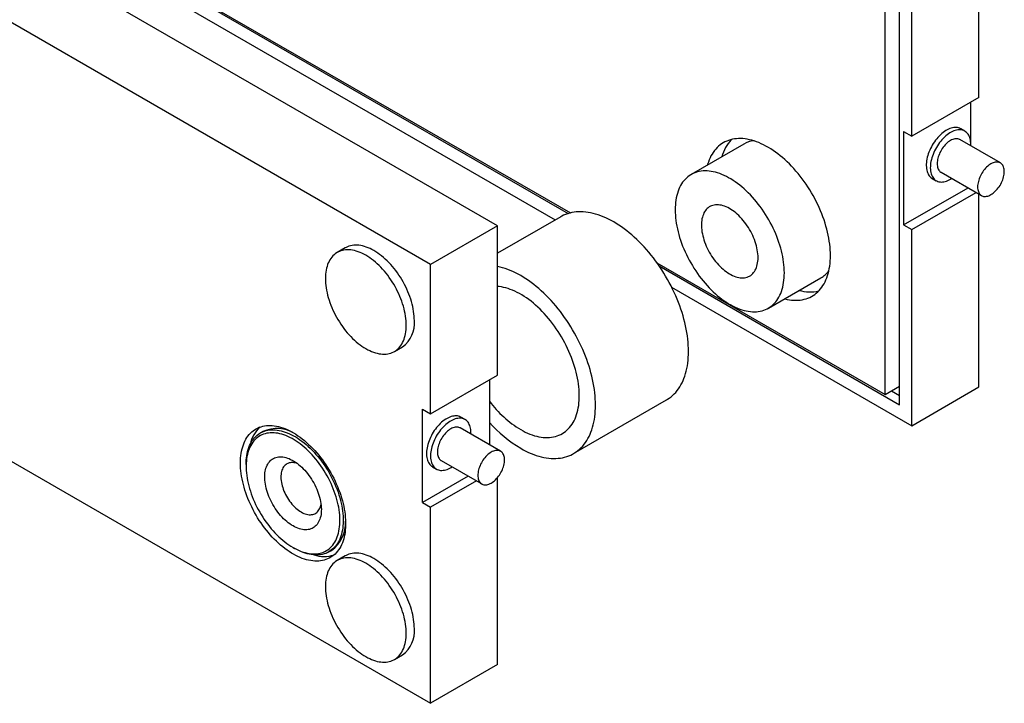
# Model space of a CAD drawing. Units: millimetres. Extents: x 16 to 515, y -38 to 584.
# Drawn here: x 268 to 325, y 185 to 225 of the extents above; entities that cross this region are included whole.
import ezdxf

# ---------------------------------------------------------------- set-up
doc = ezdxf.new("R2010")
doc.units = ezdxf.units.MM

msp = doc.modelspace()

# ---------------------------------------------------------------- linework, layer by layer
at = {"color": 7, "linetype": 'Continuous', "lineweight": 25, "ltscale": 2}
for p, q in [((245.2804, 245.3927), (299.9773, 213.8168)), ((245.3747, 245.4472), (300.1054, 213.8518)), ((244.5733, 244.9844), (299.2162, 213.4397)), ((295.8621, 213.0942), (264.5137, 231.1912)), ((323.9106, 220.5765), (323.9106, 229.2863)), ((291.9494, 210.8354), (260.601, 228.9325)), ((319.998, 218.3178), (319.998, 227.0275)), ((319.2909, 202.6673), (319.2909, 226.6192)), ((318.4424, 203.2661), (318.4424, 226.1293)), ((323.9106, 220.5765), (319.998, 218.3178)), ((323.4392, 217.7642), (323.4392, 220.3044)), ((323.094, 218.6178), (322.8583, 218.7538)), ((319.5266, 218.5899), (319.998, 218.3178)), ((319.5266, 218.5899), (319.5266, 213.1463)), ((325.1677, 216.7663), (322.8107, 218.127)), ((310.2057, 217.8593), (307.1416, 216.0904)), ((236.3424, 217.3518), (291.9494, 185.2505)), ((321.1918, 215.867), (321.4275, 215.7309)), ((321.7108, 216.2217), (324.0678, 214.861)), ((322.2607, 215.8135), (322.3369, 215.8603)), ((319.5266, 213.1463), (323.2823, 215.3145)), ((319.998, 212.8742), (323.7538, 215.0423)), ((323.9106, 203.7013), (323.9106, 214.9517)), ((299.5437, 213.6287), (295.8621, 211.5034)), ((295.8621, 213.0942), (291.9494, 210.8354)), ((295.8621, 204.3844), (295.8621, 213.0942)), ((319.5266, 213.1463), (319.998, 212.8742)), ((319.998, 201.4426), (319.998, 212.8742)), ((286.9831, 211.8167), (286.5117, 211.5446)), ((291.9494, 202.1257), (291.9494, 210.8354)), ((305.1481, 210.9408), (318.4424, 203.2661)), ((305.2762, 210.7579), (319.2909, 202.6673)), ((311.6412, 208.296), (314.7053, 210.0649)), ((306.0057, 209.5202), (319.998, 201.4426)), ((289.8447, 205.7709), (290.3161, 206.043)), ((291.9494, 202.1257), (295.8621, 204.3844)), ((295.3907, 204.1123), (295.3907, 200.3202)), ((318.4424, 203.2661), (319.2909, 203.756)), ((318.8194, 203.4838), (319.2909, 203.2116)), ((319.998, 201.4426), (323.9106, 203.7013)), ((300.2887, 199.8179), (305.7098, 202.9474)), ((291.478, 196.9542), (291.478, 202.3978)), ((291.478, 202.3978), (291.9494, 202.1257)), ((293.9612, 201.7998), (293.7255, 201.9358)), ((282.1714, 201.0981), (282.03, 201.0165)), ((296.0349, 199.9483), (293.6779, 201.309)), ((281.2014, 199.1851), (281.2014, 199.0762)), ((292.578, 199.4037), (294.935, 198.043)), ((292.059, 199.049), (292.2947, 198.9129)), ((294.1495, 198.4964), (291.478, 196.9542)), ((294.621, 198.2243), (291.9494, 196.6821)), ((295.8621, 187.5092), (295.8621, 198.4278)), ((291.478, 196.9542), (291.9494, 196.6821)), ((291.9494, 185.2505), (291.9494, 196.6821)), ((283.9351, 194.3408), (284.0294, 194.2864)), ((286.0297, 194.0881), (286.1711, 194.1697)), ((286.9831, 193.8528), (286.5117, 193.5807)), ((289.8447, 187.807), (290.3161, 188.0791)), ((295.8621, 187.5092), (291.9494, 185.2505))]:
    msp.add_line(p, q, dxfattribs=at)
at = {"color": 7, "linetype": 'Continuous', "lineweight": 25, "ltscale": 2, "flags": 128}
for points in [[(322.8583, 218.7538), (322.8513, 218.7578), (322.7927, 218.7862), (322.7306, 218.8078), (322.6652, 218.8226), (322.597, 218.8305), (322.5261, 218.8315), (322.4529, 218.8255), (322.3778, 218.8126), (322.3011, 218.7928), (322.2231, 218.7663), (322.1443, 218.7332), (322.0648, 218.6935), (321.9852, 218.6476), (321.9058, 218.5955), (321.8269, 218.5376), (321.7489, 218.4741), (321.6722, 218.4052), (321.5971, 218.3314), (321.524, 218.2529), (321.4531, 218.1702), (321.3848, 218.0834), (321.3195, 217.9932), (321.2574, 217.8999), (321.1988, 217.8038), (321.1439, 217.7055), (321.0931, 217.6054), (321.0465, 217.504), (321.0044, 217.4017), (320.967, 217.2989), (320.9343, 217.1963), (320.9067, 217.0941), (320.8841, 216.9929), (320.8668, 216.8932), (320.8547, 216.7954), (320.848, 216.6999), (320.8467, 216.6072), (320.8507, 216.5177), (320.8601, 216.4318), (320.8748, 216.35), (320.8948, 216.2725), (320.9199, 216.1998), (320.95, 216.1321), (320.9851, 216.0698), (321.0249, 216.0132), (321.0693, 215.9625), (321.118, 215.9179), (321.1709, 215.8797), (321.1918, 215.867)], [(323.4368, 217.7656), (323.4391, 217.8316), (323.4377, 217.9228), (323.431, 218.0105), (323.419, 218.0944), (323.4016, 218.1741), (323.3791, 218.2492), (323.3514, 218.3195), (323.3188, 218.3845), (323.2814, 218.444), (323.2392, 218.4977), (323.1927, 218.5454), (323.1418, 218.5868), (323.087, 218.6217), (323.0284, 218.6501), (322.9663, 218.6717), (322.9009, 218.6865), (322.8327, 218.6944), (322.7618, 218.6954), (322.6886, 218.6894), (322.6135, 218.6765), (322.5368, 218.6568), (322.4588, 218.6303), (322.38, 218.5971), (322.3005, 218.5575), (322.2209, 218.5115), (322.1415, 218.4594), (322.0626, 218.4015), (321.9846, 218.338), (321.9079, 218.2692), (321.8328, 218.1954), (321.7597, 218.1169), (321.6888, 218.0341), (321.6205, 217.9474), (321.5552, 217.8571), (321.4931, 217.7638), (321.4345, 217.6678), (321.3796, 217.5695), (321.3288, 217.4694), (321.2822, 217.3679), (321.2401, 217.2656), (321.2027, 217.1629), (321.17, 217.0602), (321.1424, 216.958), (321.1198, 216.8568), (321.1025, 216.7571), (321.0904, 216.6593), (321.0837, 216.5638), (321.0824, 216.4711), (321.0864, 216.3816), (321.0958, 216.2958), (321.1105, 216.2139), (321.1305, 216.1365), (321.1556, 216.0637), (321.1857, 215.996), (321.2208, 215.9338), (321.2606, 215.8771), (321.305, 215.8264), (321.3537, 215.7818), (321.4066, 215.7436), (321.4633, 215.712), (321.5237, 215.6869), (321.5875, 215.6687), (321.6543, 215.6574), (321.7239, 215.6529), (321.796, 215.6554), (321.8702, 215.6649), (321.9461, 215.6812), (322.0235, 215.7044), (322.102, 215.7342), (322.1812, 215.7706), (322.2607, 215.8135), (322.2607, 215.8135)], [(315.2604, 211.3632), (315.2577, 211.5253), (315.2498, 211.6903), (315.2366, 211.8578), (315.2181, 212.0277), (315.1944, 212.1997), (315.1654, 212.3735), (315.1313, 212.549), (315.0922, 212.7257), (315.0479, 212.9036), (314.9987, 213.0822), (314.9445, 213.2615), (314.8855, 213.441), (314.8218, 213.6206), (314.7534, 213.8), (314.6804, 213.9788), (314.603, 214.157), (314.5212, 214.3342), (314.4352, 214.5101), (314.3451, 214.6845), (314.2511, 214.8571), (314.1532, 215.0278), (314.0516, 215.1962), (313.9464, 215.3621), (313.8379, 215.5252), (313.7262, 215.6854), (313.6113, 215.8424), (313.4936, 215.9959), (313.3731, 216.1458), (313.2501, 216.2918), (313.1247, 216.4337), (312.997, 216.5713), (312.8674, 216.7044), (312.7359, 216.8328), (312.6028, 216.9564), (312.4683, 217.0749), (312.3325, 217.1882), (312.1957, 217.2961), (312.058, 217.3984), (311.9196, 217.4951), (311.7808, 217.5859), (311.6418, 217.6708), (311.5027, 217.7495), (311.3637, 217.8221), (311.2251, 217.8884), (311.0871, 217.9482), (310.9498, 218.0016), (310.8134, 218.0484), (310.6782, 218.0886), (310.5444, 218.1221), (310.4121, 218.1488), (310.2815, 218.1688), (310.1529, 218.1819), (310.0263, 218.1882), (309.9021, 218.1877), (309.7803, 218.1804), (309.6612, 218.1662), (309.5449, 218.1452), (309.4315, 218.1174), (309.3214, 218.0829), (309.2145, 218.0417), (309.1112, 217.9939), (309.0114, 217.9396), (308.9154, 217.8787), (308.8233, 217.8115), (308.7352, 217.738), (308.6513, 217.6582), (308.5717, 217.5725), (308.4965, 217.4807), (308.4258, 217.3832), (308.3597, 217.28), (308.2984, 217.1713), (308.2418, 217.0572), (308.1901, 216.9379), (308.1433, 216.8136), (308.1016, 216.6844), (308.0878, 216.6367)], [(322.8107, 218.127), (322.7875, 218.1393), (322.7385, 218.159), (322.6862, 218.1719), (322.6309, 218.178), (322.5732, 218.1773), (322.5133, 218.1697), (322.4517, 218.1553), (322.3888, 218.1342), (322.325, 218.1066), (322.2607, 218.0725), (322.1965, 218.0324), (322.1327, 217.9864), (322.0698, 217.9348), (322.0082, 217.8781), (321.9483, 217.8165), (321.8905, 217.7506), (321.8353, 217.6807), (321.783, 217.6074), (321.7339, 217.5311), (321.6885, 217.4523), (321.6469, 217.3717), (321.6096, 217.2897), (321.5767, 217.2069), (321.5484, 217.124), (321.5251, 217.0413), (321.5067, 216.9596), (321.4935, 216.8793), (321.4856, 216.801), (321.4829, 216.7253), (321.4856, 216.6527), (321.4935, 216.5836), (321.5067, 216.5186), (321.5251, 216.458), (321.5484, 216.4023), (321.5767, 216.352), (321.6096, 216.3072), (321.6469, 216.2683), (321.6885, 216.2357), (321.7108, 216.2217)], [(324.6178, 214.9155), (324.682, 214.9556), (324.7458, 215.0016), (324.8087, 215.0532), (324.8703, 215.1099), (324.9302, 215.1715), (324.988, 215.2374), (325.0432, 215.3073), (325.0955, 215.3807), (325.1446, 215.457), (325.19, 215.5357), (325.2316, 215.6163), (325.2689, 215.6983), (325.3018, 215.7811), (325.3301, 215.8641), (325.3534, 215.9467), (325.3718, 216.0285), (325.385, 216.1087), (325.3929, 216.187), (325.3956, 216.2627), (325.3929, 216.3353), (325.385, 216.4044), (325.3718, 216.4695), (325.3534, 216.53), (325.3301, 216.5857), (325.3018, 216.6361), (325.2689, 216.6808), (325.2316, 216.7197), (325.19, 216.7524), (325.1446, 216.7786), (325.0955, 216.7983), (325.0432, 216.8112), (324.988, 216.8173), (324.9302, 216.8166), (324.8703, 216.809), (324.8087, 216.7946), (324.7458, 216.7735), (324.682, 216.7459), (324.6178, 216.7119), (324.5535, 216.6717), (324.4897, 216.6257), (324.4268, 216.5742), (324.3652, 216.5174), (324.3053, 216.4558), (324.2476, 216.3899), (324.1923, 216.32), (324.14, 216.2467), (324.091, 216.1704), (324.0455, 216.0916), (324.0039, 216.011), (323.9666, 215.929), (323.9337, 215.8463), (323.9055, 215.7633), (323.8821, 215.6806), (323.8637, 215.5989), (323.8505, 215.5186), (323.8426, 215.4404), (323.8399, 215.3647), (323.8426, 215.292), (323.8505, 215.2229), (323.8637, 215.1579), (323.8821, 215.0973), (323.9055, 215.0417), (323.9337, 214.9913), (323.9666, 214.9465), (324.0039, 214.9076), (324.0455, 214.875), (324.091, 214.8487), (324.14, 214.8291), (324.1923, 214.8161), (324.2476, 214.81), (324.3053, 214.8108), (324.3652, 214.8183), (324.4268, 214.8327), (324.4897, 214.8538), (324.5535, 214.8815), (324.6178, 214.9155)], [(312.5734, 210.3563), (312.5707, 210.5077), (312.5628, 210.6619), (312.5496, 210.8187), (312.5311, 210.9777), (312.5074, 211.1388), (312.4785, 211.3016), (312.4445, 211.4659), (312.4054, 211.6314), (312.3612, 211.7979), (312.3122, 211.965), (312.2583, 212.1325), (312.1996, 212.3001), (312.1362, 212.4675), (312.0682, 212.6344), (311.9958, 212.8007), (311.9191, 212.9659), (311.8382, 213.1298), (311.7532, 213.2922), (311.6642, 213.4527), (311.5715, 213.6111), (311.4751, 213.7672), (311.3753, 213.9207), (311.2722, 214.0713), (311.1659, 214.2187), (311.0567, 214.3628), (310.9448, 214.5033), (310.8302, 214.6399), (310.7132, 214.7725), (310.5941, 214.9008), (310.4729, 215.0245), (310.3499, 215.1436), (310.2254, 215.2577), (310.0994, 215.3668), (309.9723, 215.4705), (309.8442, 215.5688), (309.7154, 215.6615), (309.586, 215.7484), (309.4563, 215.8294), (309.3265, 215.9043), (309.1968, 215.9731), (309.0674, 216.0356), (308.9385, 216.0917), (308.8105, 216.1412), (308.6833, 216.1843), (308.5574, 216.2206), (308.4328, 216.2503), (308.3099, 216.2732), (308.1887, 216.2894), (308.0695, 216.2987), (307.9526, 216.3011), (307.838, 216.2968), (307.726, 216.2856), (307.6168, 216.2676), (307.5106, 216.2428), (307.4075, 216.2113), (307.3076, 216.1731), (307.2113, 216.1282), (307.1186, 216.0769), (307.0296, 216.019), (306.9446, 215.9548), (306.8637, 215.8843), (306.7869, 215.8077), (306.7145, 215.7251), (306.6466, 215.6366), (306.5832, 215.5423), (306.5245, 215.4425), (306.4706, 215.3373), (306.4215, 215.2268), (306.3774, 215.1113), (306.3383, 214.9909), (306.3043, 214.8659), (306.2754, 214.7364), (306.2517, 214.6027), (306.2332, 214.465), (306.22, 214.3235), (306.2121, 214.1785), (306.2094, 214.0301), (306.2121, 213.8787), (306.22, 213.7245), (306.2332, 213.5678), (306.2517, 213.4087), (306.2754, 213.2476), (306.3043, 213.0848), (306.3383, 212.9205), (306.3774, 212.755), (306.4215, 212.5885), (306.4706, 212.4214), (306.5245, 212.2539), (306.5832, 212.0863), (306.6466, 211.9189), (306.7145, 211.752), (306.7869, 211.5857), (306.8637, 211.4205), (306.9446, 211.2566), (307.0296, 211.0942), (307.1186, 210.9337), (307.2113, 210.7753), (307.3076, 210.6192), (307.4075, 210.4657), (307.5106, 210.3151), (307.6168, 210.1677), (307.726, 210.0236), (307.838, 209.8831), (307.9526, 209.7465), (308.0695, 209.6139), (308.1887, 209.4856), (308.3099, 209.3619), (308.4328, 209.2428), (308.5574, 209.1287), (308.6833, 209.0196), (308.8105, 208.9159), (308.9385, 208.8176), (309.0674, 208.7249), (309.1968, 208.638), (309.3265, 208.557), (309.4563, 208.4821), (309.586, 208.4133), (309.7154, 208.3508), (309.8442, 208.2947), (309.9723, 208.2452), (310.0994, 208.2021), (310.2254, 208.1658), (310.3499, 208.1361), (310.4729, 208.1132), (310.5941, 208.097), (310.7132, 208.0877), (310.8302, 208.0853), (310.9448, 208.0896), (311.0567, 208.1008), (311.1659, 208.1188), (311.2722, 208.1436), (311.3753, 208.1751), (311.4751, 208.2133), (311.5715, 208.2582), (311.6642, 208.3095), (311.7532, 208.3674), (311.8382, 208.4316), (311.9191, 208.5021), (311.9958, 208.5787), (312.0682, 208.6613), (312.1362, 208.7499), (312.1996, 208.8441), (312.2583, 208.9439), (312.3122, 209.0491), (312.3612, 209.1596), (312.4054, 209.2751), (312.4445, 209.3955), (312.4785, 209.5205), (312.5074, 209.65), (312.5311, 209.7837), (312.5496, 209.9214), (312.5628, 210.0629), (312.5707, 210.2079), (312.5734, 210.3563)], [(311.0413, 211.2407), (311.0387, 211.35), (311.0307, 211.4621), (311.0176, 211.5764), (310.9992, 211.6928), (310.9757, 211.8107), (310.9471, 211.9299), (310.9135, 212.0499), (310.875, 212.1703), (310.8318, 212.2909), (310.784, 212.4111), (310.7317, 212.5306), (310.6751, 212.6491), (310.6144, 212.7661), (310.5498, 212.8812), (310.4814, 212.9942), (310.4096, 213.1045), (310.3346, 213.212), (310.2565, 213.3162), (310.1756, 213.4168), (310.0922, 213.5135), (310.0066, 213.6059), (309.919, 213.6939), (309.8297, 213.777), (309.739, 213.855), (309.6472, 213.9278), (309.5546, 213.9949), (309.4614, 214.0563), (309.368, 214.1118), (309.2747, 214.161), (309.1818, 214.204), (309.0896, 214.2406), (308.9983, 214.2705), (308.9083, 214.2939), (308.8198, 214.3105), (308.7331, 214.3203), (308.6486, 214.3233), (308.5664, 214.3194), (308.4869, 214.3088), (308.4103, 214.2914), (308.3368, 214.2673), (308.2667, 214.2365), (308.2002, 214.1992), (308.1375, 214.1554), (308.0789, 214.1054), (308.0244, 214.0492), (307.9743, 213.9871), (307.9288, 213.9193), (307.8879, 213.8459), (307.8519, 213.7672), (307.8208, 213.6835), (307.7947, 213.595), (307.7737, 213.5021), (307.758, 213.4049), (307.7474, 213.3038), (307.7421, 213.1992), (307.7421, 213.0914), (307.7474, 212.9807), (307.758, 212.8674), (307.7737, 212.752), (307.7947, 212.6349), (307.8208, 212.5163), (307.8519, 212.3966), (307.8879, 212.2763), (307.9288, 212.1558), (307.9743, 212.0354), (308.0244, 211.9154), (308.0789, 211.7964), (308.1375, 211.6786), (308.2002, 211.5625), (308.2667, 211.4484), (308.3368, 211.3367), (308.4103, 211.2278), (308.4869, 211.1219), (308.5664, 211.0194), (308.6486, 210.9208), (308.7331, 210.8261), (308.8198, 210.7359), (308.9083, 210.6504), (308.9983, 210.5697), (309.0896, 210.4943), (309.1818, 210.4244), (309.2747, 210.36), (309.368, 210.3016), (309.4614, 210.2492), (309.5546, 210.2031), (309.6472, 210.1633), (309.739, 210.13), (309.8297, 210.1034), (309.919, 210.0834), (310.0066, 210.0702), (310.0922, 210.0638), (310.1756, 210.0642), (310.2565, 210.0714), (310.3346, 210.0855), (310.4096, 210.1062), (310.4814, 210.1337), (310.5498, 210.1678), (310.6144, 210.2083), (310.6751, 210.2552), (310.7317, 210.3083), (310.784, 210.3675), (310.8318, 210.4325), (310.875, 210.5031), (310.9135, 210.5792), (310.9471, 210.6604), (310.9757, 210.7466), (310.9992, 210.8373), (311.0176, 210.9324), (311.0307, 211.0316), (311.0387, 211.1345), (311.0413, 211.2407)], [(305.7098, 202.9474), (305.7634, 202.9794), (305.8672, 203.0481), (305.9671, 203.1231), (306.0628, 203.2044), (306.1544, 203.2919), (306.2417, 203.3854), (306.3246, 203.485), (306.403, 203.5904), (306.4768, 203.7015), (306.5459, 203.8182), (306.6102, 203.9404), (306.6697, 204.0678), (306.7243, 204.2004), (306.7738, 204.338), (306.8183, 204.4804), (306.8577, 204.6274), (306.8919, 204.7789), (306.921, 204.9347), (306.9448, 205.0945), (306.9633, 205.2582), (306.9766, 205.4257), (306.9846, 205.5966), (306.9872, 205.7708), (306.9846, 205.9481), (306.9766, 206.1282), (306.9633, 206.3109), (306.9448, 206.4961), (306.921, 206.6834), (306.8919, 206.8727), (306.8577, 207.0637), (306.8183, 207.2562), (306.7738, 207.45), (306.7243, 207.6448), (306.6697, 207.8404), (306.6102, 208.0365), (306.5459, 208.2329), (306.4768, 208.4294), (306.403, 208.6257), (306.3246, 208.8216), (306.2417, 209.0169), (306.1544, 209.2112), (306.0628, 209.4045), (305.9671, 209.5964), (305.8672, 209.7867), (305.7634, 209.9751), (305.6558, 210.1615), (305.5445, 210.3457), (305.4296, 210.5273), (305.3113, 210.7062), (305.1898, 210.8821), (305.0651, 211.0549), (304.9374, 211.2243), (304.807, 211.3902), (304.6739, 211.5522), (304.5382, 211.7103), (304.4003, 211.8642), (304.2602, 212.0138), (304.1181, 212.1588), (303.9742, 212.2991), (303.8286, 212.4345), (303.6816, 212.5648), (303.5333, 212.69), (303.3839, 212.8098), (303.2336, 212.924), (303.0825, 213.0327), (302.9309, 213.1355), (302.7789, 213.2325), (302.6267, 213.3234), (302.4746, 213.4082), (302.3226, 213.4867), (302.1709, 213.5589), (302.0199, 213.6247), (301.8695, 213.684), (301.7201, 213.7367), (301.5718, 213.7828), (301.4248, 213.8222), (301.2793, 213.8548), (301.1354, 213.8807), (300.9933, 213.8997), (300.8532, 213.9119), (300.7152, 213.9173), (300.5796, 213.9158), (300.4465, 213.9074), (300.316, 213.8922), (300.1884, 213.8702), (300.0637, 213.8413), (299.9421, 213.8057), (299.8239, 213.7634), (299.709, 213.7144), (299.5977, 213.6588), (299.5437, 213.6287)], [(291.0066, 207.5692), (291.0039, 207.7002), (290.9959, 207.8341), (290.9826, 207.9704), (290.964, 208.1089), (290.9402, 208.2492), (290.9111, 208.3911), (290.877, 208.5342), (290.8378, 208.6783), (290.7936, 208.8228), (290.7446, 208.9677), (290.6908, 209.1124), (290.6324, 209.2567), (290.5696, 209.4003), (290.5023, 209.5428), (290.4309, 209.6839), (290.3554, 209.8234), (290.2761, 209.9608), (290.1931, 210.0958), (290.1066, 210.2282), (290.0168, 210.3577), (289.9239, 210.484), (289.8281, 210.6067), (289.7296, 210.7256), (289.6287, 210.8405), (289.5256, 210.951), (289.4205, 211.0569), (289.3136, 211.1581), (289.2053, 211.2542), (289.0957, 211.345), (288.985, 211.4303), (288.8736, 211.51), (288.7617, 211.5838), (288.6496, 211.6517), (288.5374, 211.7133), (288.4255, 211.7687), (288.3142, 211.8176), (288.2035, 211.86), (288.0939, 211.8957), (287.9855, 211.9248), (287.8787, 211.947), (287.7736, 211.9624), (287.6704, 211.971), (287.5695, 211.9726), (287.4711, 211.9674), (287.3753, 211.9552), (287.2824, 211.9363), (287.1926, 211.9105), (287.1061, 211.8779), (287.0231, 211.8387), (286.9831, 211.8167)], [(290.5352, 207.2971), (290.5325, 207.4281), (290.5245, 207.5619), (290.5112, 207.6983), (290.4926, 207.8367), (290.4688, 207.9771), (290.4397, 208.119), (290.4056, 208.2621), (290.3664, 208.4061), (290.3222, 208.5507), (290.2732, 208.6955), (290.2194, 208.8403), (290.161, 208.9846), (290.0982, 209.1282), (290.0309, 209.2707), (289.9595, 209.4118), (289.884, 209.5512), (289.8047, 209.6886), (289.7217, 209.8237), (289.6352, 209.9561), (289.5454, 210.0856), (289.4525, 210.2118), (289.3567, 210.3345), (289.2582, 210.4535), (289.1573, 210.5683), (289.0542, 210.6789), (288.9491, 210.7848), (288.8422, 210.8859), (288.7339, 210.982), (288.6243, 211.0728), (288.5136, 211.1582), (288.4022, 211.2379), (288.2903, 211.3117), (288.1782, 211.3795), (288.066, 211.4412), (287.9541, 211.4966), (287.8427, 211.5455), (287.7321, 211.5879), (287.6225, 211.6236), (287.5141, 211.6526), (287.4073, 211.6749), (287.3022, 211.6903), (287.199, 211.6988), (287.0981, 211.7005), (286.9997, 211.6952), (286.9039, 211.6831), (286.811, 211.6641), (286.7212, 211.6383), (286.6347, 211.6058), (286.5517, 211.5666), (286.4723, 211.5208), (286.3969, 211.4685), (286.3254, 211.4098), (286.2582, 211.3449), (286.1953, 211.2739), (286.1369, 211.197), (286.0832, 211.1144), (286.0342, 211.0261), (285.99, 210.9325), (285.9508, 210.8338), (285.9166, 210.7301), (285.8876, 210.6217), (285.8638, 210.5089), (285.8452, 210.3919), (285.8318, 210.271), (285.8238, 210.1464), (285.8212, 210.0184), (285.8238, 209.8874), (285.8318, 209.7535), (285.8452, 209.6172), (285.8638, 209.4787), (285.8876, 209.3384), (285.9166, 209.1965), (285.9508, 209.0534), (285.99, 208.9094), (286.0342, 208.7648), (286.0832, 208.62), (286.1369, 208.4752), (286.1953, 208.3309), (286.2582, 208.1873), (286.3254, 208.0448), (286.3969, 207.9037), (286.4723, 207.7642), (286.5517, 207.6269), (286.6347, 207.4918), (286.7212, 207.3594), (286.811, 207.2299), (286.9039, 207.1036), (286.9997, 206.9809), (287.0981, 206.862), (287.199, 206.7471), (287.3022, 206.6366), (287.4073, 206.5307), (287.5141, 206.4295), (287.6225, 206.3334), (287.7321, 206.2426), (287.8427, 206.1573), (287.9541, 206.0776), (288.066, 206.0038), (288.1782, 205.9359), (288.2903, 205.8743), (288.4022, 205.8189), (288.5136, 205.77), (288.6243, 205.7276), (288.7339, 205.6919), (288.8422, 205.6628), (288.9491, 205.6406), (289.0542, 205.6252), (289.1573, 205.6166), (289.2582, 205.615), (289.3567, 205.6202), (289.4525, 205.6324), (289.5454, 205.6513), (289.6352, 205.6771), (289.7217, 205.7097), (289.8047, 205.7489), (289.884, 205.7947), (289.9595, 205.847), (290.0309, 205.9057), (290.0982, 205.9706), (290.161, 206.0415), (290.2194, 206.1185), (290.2732, 206.2011), (290.3222, 206.2893), (290.3664, 206.3829), (290.4056, 206.4817), (290.4397, 206.5854), (290.4688, 206.6937), (290.4926, 206.8065), (290.5112, 206.9236), (290.5245, 207.0445), (290.5325, 207.1691), (290.5352, 207.2971)], [(312.5874, 208.8422), (312.6028, 208.8383), (312.7359, 208.8082), (312.8674, 208.7848), (312.997, 208.7683), (313.1247, 208.7586), (313.2501, 208.7557), (313.3731, 208.7596), (313.4936, 208.7704), (313.6113, 208.788), (313.7262, 208.8123), (313.8379, 208.8435), (313.9464, 208.8813), (314.0516, 208.9258), (314.1532, 208.9769), (314.2511, 209.0345), (314.3451, 209.0986), (314.4352, 209.169), (314.5212, 209.2456), (314.603, 209.3284), (314.6804, 209.4171), (314.7534, 209.5118), (314.8218, 209.6122), (314.8855, 209.7182), (314.9445, 209.8296), (314.9987, 209.9463), (315.0479, 210.0681), (315.0922, 210.1949), (315.1313, 210.3264), (315.1654, 210.4625), (315.1944, 210.6029), (315.2181, 210.7475), (315.2366, 210.896), (315.2498, 211.0483), (315.2577, 211.2041), (315.2604, 211.3632)], [(297.2056, 200.1232), (297.3578, 200.0384), (297.5098, 199.9598), (297.6614, 199.8876), (297.8124, 199.8218), (297.9628, 199.7625), (298.1122, 199.7098), (298.2605, 199.6637), (298.4075, 199.6244), (298.553, 199.5917), (298.697, 199.5659), (298.8391, 199.5468), (298.9792, 199.5346), (299.1171, 199.5293), (299.2527, 199.5308), (299.3858, 199.5391), (299.5163, 199.5543), (299.6439, 199.5764), (299.7686, 199.6052), (299.8902, 199.6408), (300.0085, 199.6831), (300.1233, 199.7321), (300.2346, 199.7877), (300.3423, 199.8499), (300.4461, 199.9185), (300.5459, 199.9935), (300.6417, 200.0748), (300.7333, 200.1623), (300.8206, 200.2559), (300.9035, 200.3554), (300.9819, 200.4608), (301.0557, 200.5719), (301.1248, 200.6886), (301.1891, 200.8108), (301.2486, 200.9383), (301.3031, 201.0709), (301.3527, 201.2084), (301.3972, 201.3508), (301.4365, 201.4978), (301.4708, 201.6493), (301.4998, 201.8051), (301.5236, 201.9649), (301.5422, 202.1287), (301.5555, 202.2961), (301.5634, 202.467), (301.5661, 202.6412), (301.5634, 202.8185), (301.5555, 202.9986), (301.5422, 203.1814), (301.5236, 203.3665), (301.4998, 203.5538), (301.4708, 203.7431), (301.4365, 203.9342), (301.3972, 204.1267), (301.3527, 204.3204), (301.3031, 204.5152), (301.2486, 204.7108), (301.1891, 204.9069), (301.1248, 205.1033), (301.0557, 205.2998), (300.9819, 205.4961), (300.9035, 205.6921), (300.8206, 205.8873), (300.7333, 206.0817), (300.6417, 206.2749), (300.5459, 206.4668), (300.4461, 206.6571), (300.3423, 206.8456), (300.2346, 207.032), (300.1233, 207.2161), (300.0085, 207.3977), (299.8902, 207.5766), (299.7686, 207.7526), (299.6439, 207.9253), (299.5163, 208.0947), (299.3858, 208.2606), (299.2527, 208.4226), (299.1171, 208.5807), (298.9792, 208.7346), (298.8391, 208.8842), (298.697, 209.0292), (298.553, 209.1695), (298.4075, 209.3049), (298.2605, 209.4353), (298.1122, 209.5604), (297.9628, 209.6802), (297.8124, 209.7945), (297.6614, 209.9031), (297.5098, 210.006), (297.3578, 210.1029), (297.2056, 210.1938), (297.0534, 210.2786), (296.9014, 210.3572), (296.7498, 210.4294), (296.5987, 210.4952), (296.4484, 210.5544), (296.299, 210.6072), (296.1507, 210.6532), (296.0037, 210.6926), (295.8621, 210.7244)], [(297.2056, 201.2119), (297.3406, 201.137), (297.4754, 201.0684), (297.6098, 201.0062), (297.7436, 200.9505), (297.8765, 200.9014), (298.0083, 200.8589), (298.139, 200.8231), (298.2681, 200.7941), (298.3956, 200.7719), (298.5213, 200.7565), (298.6449, 200.748), (298.7662, 200.7464), (298.8851, 200.7517), (299.0014, 200.7639), (299.1149, 200.7829), (299.2254, 200.8088), (299.3327, 200.8415), (299.4367, 200.8809), (299.5373, 200.927), (299.6342, 200.9796), (299.7273, 201.0389), (299.8164, 201.1045), (299.9015, 201.1765), (299.9824, 201.2547), (300.059, 201.339), (300.131, 201.4292), (300.1986, 201.5253), (300.2614, 201.627), (300.3195, 201.7343), (300.3727, 201.8469), (300.421, 201.9647), (300.4642, 202.0874), (300.5024, 202.215), (300.5354, 202.3472), (300.5632, 202.4837), (300.5858, 202.6244), (300.6031, 202.7691), (300.6151, 202.9175), (300.6218, 203.0694), (300.6231, 203.2246), (300.6191, 203.3828), (300.6098, 203.5437), (300.5951, 203.7072), (300.5752, 203.873), (300.55, 204.0407), (300.5196, 204.2102), (300.484, 204.3812), (300.4432, 204.5534), (300.3975, 204.7265), (300.3467, 204.9004), (300.2911, 205.0746), (300.2306, 205.2489), (300.1654, 205.4231), (300.0956, 205.5969), (300.0212, 205.77), (299.9425, 205.9422), (299.8595, 206.1131), (299.7723, 206.2826), (299.6812, 206.4503), (299.5862, 206.6159), (299.4874, 206.7793), (299.3851, 206.9402), (299.2794, 207.0983), (299.1705, 207.2533), (299.0585, 207.4051), (298.9436, 207.5534), (298.826, 207.6979), (298.7058, 207.8385), (298.5833, 207.9749), (298.4587, 208.1068), (298.3321, 208.2342), (298.2037, 208.3568), (298.0738, 208.4744), (297.9426, 208.5868), (297.8101, 208.6939), (297.6768, 208.7954), (297.5427, 208.8913), (297.408, 208.9813), (297.2731, 209.0654), (297.1381, 209.1433), (297.0031, 209.2151), (296.8685, 209.2805), (296.7344, 209.3394), (296.601, 209.3919), (296.4686, 209.4377), (296.3373, 209.4768), (296.2074, 209.5093), (296.0791, 209.5349), (295.9525, 209.5537), (295.8621, 209.563)], [(280.8714, 199.2667), (280.8741, 199.4124), (280.882, 199.5547), (280.8953, 199.6935), (280.9138, 199.8285), (280.9375, 199.9595), (280.9664, 200.0861), (281.0005, 200.2083), (281.0396, 200.3259), (281.0838, 200.4385), (281.1329, 200.546), (281.1868, 200.6483), (281.2455, 200.745), (281.3089, 200.8362), (281.3768, 200.9216), (281.4491, 201.0011), (281.5258, 201.0745), (281.6066, 201.1417), (281.6914, 201.2026), (281.7802, 201.2571), (281.8726, 201.3051), (281.9687, 201.3465), (282.0681, 201.3812), (282.1708, 201.4092), (282.2765, 201.4304), (282.3851, 201.4449), (282.4964, 201.4524), (282.6102, 201.4532), (282.7262, 201.4471), (282.8444, 201.4342), (282.9645, 201.4144), (283.0862, 201.3879), (283.2094, 201.3546), (283.3339, 201.3147), (283.4594, 201.2681), (283.5857, 201.215), (283.7126, 201.1555), (283.8399, 201.0897), (283.9674, 201.0176), (284.0948, 200.9395), (284.222, 200.8553), (284.3487, 200.7654), (284.4746, 200.6698), (284.5996, 200.5688), (284.7235, 200.4624), (284.846, 200.3508), (284.9669, 200.2344), (285.086, 200.1132), (285.2032, 199.9874), (285.3181, 199.8574), (285.4307, 199.7233), (285.5406, 199.5853), (285.6478, 199.4437), (285.752, 199.2988), (285.8531, 199.1507), (285.9509, 198.9998), (286.0451, 198.8462), (286.1358, 198.6903), (286.2226, 198.5324), (286.3054, 198.3727), (286.3842, 198.2114), (286.4587, 198.049), (286.5288, 197.8855), (286.5945, 197.7214), (286.6555, 197.5569), (286.7118, 197.3924), (286.7634, 197.228), (286.81, 197.064), (286.8517, 196.9008), (286.8883, 196.7387), (286.9198, 196.5778), (286.9461, 196.4186), (286.9672, 196.2612), (286.9831, 196.106), (286.9937, 195.9531), (286.999, 195.803), (286.999, 195.6557), (286.9937, 195.5117), (286.9831, 195.3711), (286.9672, 195.2342), (286.9461, 195.1012), (286.9198, 194.9724), (286.8883, 194.8479), (286.8517, 194.728), (286.81, 194.6129), (286.7634, 194.5028), (286.7118, 194.3979), (286.6555, 194.2984), (286.5945, 194.2044), (286.5288, 194.1161), (286.4587, 194.0336), (286.3842, 193.9572), (286.3054, 193.8868), (286.2226, 193.8228), (286.1358, 193.7651), (286.0451, 193.7138), (285.9509, 193.6691), (285.8531, 193.6311), (285.752, 193.5997), (285.6478, 193.5751), (285.5406, 193.5572), (285.4307, 193.5462), (285.3181, 193.542), (285.2032, 193.5447), (285.086, 193.5542), (284.9669, 193.5706), (284.846, 193.5937), (284.7235, 193.6236), (284.5996, 193.6603), (284.4746, 193.7035), (284.3487, 193.7533), (284.222, 193.8096), (284.0948, 193.8723), (283.9674, 193.9413), (283.8399, 194.0164), (283.7126, 194.0976), (283.5857, 194.1846), (283.4594, 194.2774), (283.3339, 194.3758), (283.2094, 194.4795), (283.0862, 194.5885), (282.9645, 194.7025), (282.8444, 194.8214), (282.7262, 194.9449), (282.6102, 195.0728), (282.4964, 195.2049), (282.3851, 195.3409), (282.2765, 195.4808), (282.1708, 195.6241), (282.0681, 195.7706), (281.9687, 195.9202), (281.8726, 196.0724), (281.7802, 196.2272), (281.6914, 196.3841), (281.6066, 196.543), (281.5258, 196.7035), (281.4491, 196.8654), (281.3768, 197.0284), (281.3089, 197.1922), (281.2455, 197.3565), (281.1868, 197.5211), (281.1329, 197.6856), (281.0838, 197.8498), (281.0396, 198.0134), (281.0005, 198.1761), (280.9664, 198.3377), (280.9375, 198.4977), (280.9138, 198.6561), (280.8953, 198.8124), (280.882, 198.9665), (280.8741, 199.118), (280.8714, 199.2667)], [(293.7255, 201.9358), (293.7042, 201.9475), (293.6447, 201.9742), (293.5817, 201.9941), (293.5156, 202.0072), (293.4467, 202.0134), (293.3752, 202.0126), (293.3015, 202.0049), (293.226, 201.9903), (293.1489, 201.9688), (293.0707, 201.9406), (292.9916, 201.9059), (292.9121, 201.8646), (292.8325, 201.8171), (292.7532, 201.7636), (292.6745, 201.7042), (292.5968, 201.6393), (292.5205, 201.5692), (292.4458, 201.4942), (292.3732, 201.4146), (292.303, 201.3308), (292.2354, 201.2432), (292.1709, 201.1521), (292.1096, 201.0581), (292.0519, 200.9614), (291.998, 200.8627), (291.9482, 200.7622), (291.9028, 200.6605), (291.8618, 200.558), (291.8255, 200.4552), (291.7941, 200.3526), (291.7678, 200.2507), (291.7465, 200.1498), (291.7305, 200.0505), (291.7198, 199.9532), (291.7144, 199.8584), (291.7144, 199.7665), (291.7198, 199.6779), (291.7305, 199.593), (291.7465, 199.5122), (291.7678, 199.4359), (291.7941, 199.3644), (291.8255, 199.298), (291.8618, 199.2371), (291.9028, 199.1819), (291.9482, 199.1327), (291.998, 199.0897), (292.0519, 199.0532), (292.059, 199.049)], [(294.304, 200.9476), (294.3064, 201.0367), (294.3038, 201.127), (294.2957, 201.2138), (294.2823, 201.2967), (294.2637, 201.3753), (294.2398, 201.4493), (294.2109, 201.5182), (294.1771, 201.5819), (294.1385, 201.64), (294.0952, 201.6922), (294.0476, 201.7383), (293.9957, 201.7781), (293.9399, 201.8115), (293.8804, 201.8381), (293.8174, 201.8581), (293.7513, 201.8711), (293.6824, 201.8773), (293.6109, 201.8765), (293.5372, 201.8688), (293.4617, 201.8542), (293.3846, 201.8328), (293.3064, 201.8046), (293.2273, 201.7698), (293.1478, 201.7285), (293.0682, 201.681), (292.9889, 201.6275), (292.9102, 201.5682), (292.8325, 201.5033), (292.7562, 201.4332), (292.6815, 201.3581), (292.6089, 201.2786), (292.5387, 201.1948), (292.4711, 201.1071), (292.4066, 201.0161), (292.3453, 200.922), (292.2876, 200.8254), (292.2337, 200.7266), (292.1839, 200.6261), (292.1385, 200.5244), (292.0975, 200.4219), (292.0612, 200.3192), (292.0299, 200.2166), (292.0035, 200.1146), (291.9822, 200.0138), (291.9662, 199.9145), (291.9555, 199.8172), (291.9501, 199.7224), (291.9501, 199.6304), (291.9555, 199.5418), (291.9662, 199.4569), (291.9822, 199.3761), (292.0035, 199.2998), (292.0299, 199.2283), (292.0612, 199.162), (292.0975, 199.101), (292.1385, 199.0459), (292.1839, 198.9967), (292.2337, 198.9537), (292.2876, 198.9171), (292.3453, 198.8871), (292.4066, 198.8637), (292.4711, 198.8472), (292.5387, 198.8376), (292.6089, 198.8349), (292.6815, 198.8392), (292.7562, 198.8503), (292.8325, 198.8684), (292.9102, 198.8932), (292.9889, 198.9247), (293.0682, 198.9627), (293.1478, 199.0071), (293.2041, 199.0423)], [(281.2014, 199.1851), (281.2029, 199.2904), (281.2095, 199.4278), (281.2215, 199.5618), (281.2387, 199.692), (281.2611, 199.8182), (281.2887, 199.9401), (281.3215, 200.0575), (281.3594, 200.1702), (281.4023, 200.2781), (281.4501, 200.3808), (281.5028, 200.4782), (281.5602, 200.57), (281.6222, 200.6563), (281.6888, 200.7367), (281.7597, 200.8111), (281.8349, 200.8794), (281.9143, 200.9415), (281.9976, 200.9972), (282.0847, 201.0464), (282.1755, 201.0891), (282.2698, 201.1251), (282.3673, 201.1544), (282.468, 201.177), (282.5716, 201.1927), (282.678, 201.2016), (282.7869, 201.2037), (282.8981, 201.1989), (283.0114, 201.1873), (283.1267, 201.1688), (283.2437, 201.1436), (283.3621, 201.1116), (283.4818, 201.0729), (283.6025, 201.0276), (283.724, 200.9758), (283.8461, 200.9176), (283.9685, 200.8531), (284.0911, 200.7823), (284.2135, 200.7055), (284.3356, 200.6228), (284.4572, 200.5343), (284.5779, 200.4402), (284.6976, 200.3407), (284.816, 200.2359), (284.9329, 200.1261), (285.0482, 200.0115), (285.1616, 199.8923), (285.2728, 199.7686), (285.3817, 199.6408), (285.488, 199.5091), (285.5916, 199.3737), (285.6923, 199.2349), (285.7899, 199.093), (285.8842, 198.9481), (285.9749, 198.8006), (286.0621, 198.6508), (286.1454, 198.4989), (286.2247, 198.3452), (286.2999, 198.1901), (286.3709, 198.0337), (286.4374, 197.8765), (286.4995, 197.7186), (286.5569, 197.5605), (286.6096, 197.4023), (286.6574, 197.2444), (286.7003, 197.087), (286.7381, 196.9306), (286.7709, 196.7753), (286.7985, 196.6215), (286.821, 196.4694), (286.8382, 196.3193), (286.8501, 196.1716), (286.8568, 196.0265), (286.8581, 195.8842), (286.8541, 195.745), (286.8448, 195.6093), (286.8303, 195.4772), (286.8104, 195.349), (286.7854, 195.2249), (286.7552, 195.1052), (286.7198, 194.9901), (286.6794, 194.8798), (286.6341, 194.7745), (286.5838, 194.6744), (286.5288, 194.5798), (286.469, 194.4907), (286.4047, 194.4074), (286.3359, 194.3299), (286.2628, 194.2585), (286.1855, 194.1933), (286.1042, 194.1345), (286.019, 194.082), (285.93, 194.036), (285.8375, 193.9967), (285.7415, 193.964), (285.6424, 193.938), (285.5402, 193.9189), (285.4352, 193.9065), (285.3275, 193.901), (285.2175, 193.9024), (285.1051, 193.9106), (284.9908, 193.9257), (284.8747, 193.9475), (284.7569, 193.9761), (284.6379, 194.0115), (284.5176, 194.0535), (284.3965, 194.102), (284.2746, 194.157), (284.1523, 194.2185), (284.0298, 194.2861), (284.0298, 194.2861)], [(283.9355, 194.3406), (284.0556, 194.2743), (284.1755, 194.2142), (284.2949, 194.1605), (284.4136, 194.1132), (284.5314, 194.0725), (284.648, 194.0383), (284.7633, 194.0109), (284.8769, 193.9902), (284.9888, 193.9762), (285.0986, 193.969), (285.2062, 193.9687), (285.3113, 193.9752), (285.4137, 193.9884), (285.5133, 194.0085), (285.6099, 194.0352), (285.7032, 194.0687), (285.7931, 194.1088), (285.8795, 194.1554), (285.962, 194.2085), (286.0407, 194.2679), (286.1153, 194.3336), (286.1857, 194.4053), (286.2518, 194.4831), (286.3133, 194.5666), (286.3703, 194.6558), (286.4226, 194.7505), (286.4701, 194.8505), (286.5127, 194.9556), (286.5503, 195.0656), (286.5829, 195.1804), (286.6104, 195.2995), (286.6327, 195.423), (286.6498, 195.5504), (286.6616, 195.6816), (286.6682, 195.8163), (286.6695, 195.9542), (286.6656, 196.0952), (286.6563, 196.2388), (286.6419, 196.3849), (286.6222, 196.5331), (286.5973, 196.6831), (286.5672, 196.8348), (286.5321, 196.9877), (286.492, 197.1416), (286.447, 197.2962), (286.3971, 197.4512), (286.3424, 197.6063), (286.2831, 197.7612), (286.2193, 197.9155), (286.151, 198.0691), (286.0785, 198.2215), (286.0019, 198.3726), (285.9212, 198.5219), (285.8368, 198.6693), (285.7486, 198.8145), (285.657, 198.957), (285.562, 199.0968), (285.4639, 199.2335), (285.3629, 199.3668), (285.259, 199.4966), (285.1527, 199.6224), (285.044, 199.7442), (284.9331, 199.8616), (284.8203, 199.9745), (284.7058, 200.0826), (284.5899, 200.1857), (284.4726, 200.2836), (284.3544, 200.3761), (284.2353, 200.4631), (284.1156, 200.5443), (283.9956, 200.6197), (283.8755, 200.6891), (283.7555, 200.7522), (283.6358, 200.8092), (283.5167, 200.8597), (283.3985, 200.9037), (283.2812, 200.9411), (283.1652, 200.9719), (283.0508, 200.996), (282.938, 201.0134), (282.8271, 201.0239), (282.7184, 201.0277), (282.612, 201.0246), (282.5082, 201.0148), (282.4072, 200.9981), (282.3091, 200.9747), (282.2141, 200.9446), (282.1225, 200.9078), (282.0343, 200.8644), (281.9499, 200.8146), (281.8692, 200.7583), (281.7926, 200.6958), (281.72, 200.627), (281.6518, 200.5523), (281.588, 200.4716), (281.5287, 200.3852), (281.474, 200.2932), (281.4241, 200.1958), (281.3791, 200.0933), (281.339, 199.9857), (281.3038, 199.8733), (281.2738, 199.7563), (281.2489, 199.635), (281.2292, 199.5095), (281.2147, 199.3802), (281.2055, 199.2472), (281.2016, 199.1108), (281.2029, 198.9714), (281.2095, 198.8291), (281.2213, 198.6842), (281.2384, 198.537), (281.2607, 198.3878), (281.2882, 198.2369), (281.3208, 198.0846), (281.3584, 197.9311), (281.401, 197.7769), (281.4485, 197.622), (281.5008, 197.467), (281.5578, 197.3119), (281.6193, 197.1573), (281.6854, 197.0033), (281.7558, 196.8503), (281.8304, 196.6985), (281.909, 196.5482), (281.9916, 196.3998), (282.078, 196.2535), (282.1679, 196.1096), (282.2612, 195.9684), (282.3577, 195.8302), (282.4574, 195.6951), (282.5598, 195.5636), (282.6649, 195.4357), (282.7725, 195.3119), (282.8823, 195.1923), (282.9941, 195.0771), (283.1078, 194.9666), (283.2231, 194.861), (283.3397, 194.7604), (283.4575, 194.6652), (283.5762, 194.5754), (283.6956, 194.4913), (283.8154, 194.4129), (283.9355, 194.3406)], [(293.6779, 201.309), (293.6547, 201.3213), (293.6057, 201.3409), (293.5534, 201.3539), (293.4981, 201.36), (293.4404, 201.3593), (293.3805, 201.3517), (293.3189, 201.3373), (293.256, 201.3162), (293.1922, 201.2886), (293.1279, 201.2545), (293.0637, 201.2144), (292.9999, 201.1684), (292.937, 201.1168), (292.8754, 201.0601), (292.8155, 200.9985), (292.7577, 200.9326), (292.7025, 200.8627), (292.6502, 200.7894), (292.6011, 200.7131), (292.5557, 200.6343), (292.5141, 200.5537), (292.4768, 200.4717), (292.4439, 200.3889), (292.4156, 200.3059), (292.3923, 200.2233), (292.3739, 200.1416), (292.3607, 200.0613), (292.3528, 199.983), (292.3501, 199.9073), (292.3528, 199.8347), (292.3607, 199.7656), (292.3739, 199.7006), (292.3923, 199.64), (292.4156, 199.5843), (292.4439, 199.5339), (292.4768, 199.4892), (292.5141, 199.4503), (292.5557, 199.4177), (292.578, 199.4037)], [(296.2628, 199.4447), (296.2601, 199.5173), (296.2522, 199.5864), (296.239, 199.6514), (296.2206, 199.712), (296.1973, 199.7677), (296.169, 199.8181), (296.1361, 199.8628), (296.0988, 199.9017), (296.0572, 199.9344), (296.0118, 199.9606), (295.9627, 199.9803), (295.9104, 199.9932), (295.8552, 199.9993), (295.7974, 199.9986), (295.7375, 199.991), (295.6759, 199.9766), (295.613, 199.9555), (295.5492, 199.9279), (295.485, 199.8939), (295.4207, 199.8537), (295.3569, 199.8077), (295.294, 199.7561), (295.2324, 199.6994), (295.1725, 199.6378), (295.1148, 199.5719), (295.0595, 199.502), (295.0072, 199.4287), (294.9582, 199.3524), (294.9127, 199.2736), (294.8711, 199.193), (294.8338, 199.111), (294.8009, 199.0283), (294.7727, 198.9453), (294.7493, 198.8626), (294.7309, 198.7809), (294.7177, 198.7006), (294.7098, 198.6223), (294.7071, 198.5466), (294.7098, 198.474), (294.7177, 198.4049), (294.7309, 198.3399), (294.7493, 198.2793), (294.7727, 198.2237), (294.8009, 198.1733), (294.8338, 198.1285), (294.8711, 198.0896), (294.9127, 198.057), (294.9582, 198.0307), (295.0072, 198.0111), (295.0595, 197.9981), (295.1148, 197.992), (295.1725, 197.9928), (295.2324, 198.0003), (295.294, 198.0147), (295.3569, 198.0358), (295.4207, 198.0635), (295.485, 198.0975), (295.5492, 198.1376), (295.613, 198.1836), (295.6759, 198.2352), (295.7375, 198.2919), (295.7974, 198.3535), (295.8552, 198.4194), (295.9104, 198.4893), (295.9627, 198.5627), (296.0118, 198.639), (296.0572, 198.7177), (296.0988, 198.7983), (296.1361, 198.8803), (296.169, 198.9631), (296.1973, 199.0461), (296.2206, 199.1287), (296.239, 199.2105), (296.2522, 199.2907), (296.2601, 199.369), (296.2628, 199.4447)], [(283.9355, 195.5926), (283.8422, 195.6495), (283.7492, 195.7124), (283.6567, 195.781), (283.5652, 195.855), (283.4748, 195.9344), (283.3859, 196.0187), (283.2988, 196.1078), (283.2137, 196.2014), (283.1309, 196.2991), (283.0507, 196.4006), (282.9733, 196.5056), (282.899, 196.6139), (282.8281, 196.7249), (282.7607, 196.8385), (282.697, 196.9541), (282.6373, 197.0715), (282.5818, 197.1902), (282.5306, 197.31), (282.4839, 197.4303), (282.4419, 197.5509), (282.4046, 197.6713), (282.3723, 197.7911), (282.3449, 197.91), (282.3227, 198.0276), (282.3056, 198.1434), (282.2937, 198.2572), (282.2871, 198.3686), (282.2858, 198.4772), (282.2898, 198.5826), (282.299, 198.6846), (282.3135, 198.7828), (282.3331, 198.8768), (282.3579, 198.9665), (282.3878, 199.0514), (282.4226, 199.1314), (282.4623, 199.2061), (282.5067, 199.2754), (282.5556, 199.3389), (282.609, 199.3966), (282.6666, 199.4482), (282.7283, 199.4935), (282.7939, 199.5324), (282.8631, 199.5649), (282.9358, 199.5907), (283.0116, 199.6097), (283.0904, 199.6221), (283.172, 199.6276), (283.2559, 199.6263), (283.3421, 199.6182), (283.4301, 199.6033), (283.5198, 199.5816), (283.6108, 199.5533), (283.7028, 199.5184), (283.7956, 199.477), (283.8889, 199.4293), (283.9822, 199.3754), (284.0755, 199.3155), (284.1683, 199.2497), (284.2603, 199.1784), (284.3513, 199.1016), (284.441, 199.0198), (284.529, 198.933), (284.6151, 198.8417), (284.6991, 198.746), (284.7806, 198.6464), (284.8595, 198.543), (284.9353, 198.4363), (285.008, 198.3267), (285.0772, 198.2143), (285.1427, 198.0997), (285.2044, 197.9831), (285.2621, 197.865), (285.3155, 197.7457), (285.3644, 197.6256), (285.4088, 197.5051), (285.4485, 197.3846), (285.4833, 197.2644), (285.5131, 197.145), (285.5379, 197.0268), (285.5576, 196.91), (285.5721, 196.7951), (285.5813, 196.6825), (285.5853, 196.5724), (285.584, 196.4654), (285.5774, 196.3616), (285.5655, 196.2615), (285.5484, 196.1654), (285.5262, 196.0735), (285.4988, 195.9862), (285.4665, 195.9037), (285.4292, 195.8263), (285.3872, 195.7543), (285.3405, 195.6879), (285.2893, 195.6272), (285.2338, 195.5726), (285.1741, 195.5241), (285.1104, 195.4819), (285.043, 195.4463), (284.9721, 195.4171), (284.8978, 195.3947), (284.8204, 195.379), (284.7402, 195.37), (284.6574, 195.3679), (284.5723, 195.3726), (284.4852, 195.3841), (284.3963, 195.4024), (284.3059, 195.4274), (284.2144, 195.459), (284.1219, 195.4972), (284.0289, 195.5418), (283.9355, 195.5926)], [(284.1914, 199.2324), (284.1309, 199.2524), (284.0541, 199.2722), (283.979, 199.285), (283.9059, 199.291), (283.835, 199.2901), (283.7668, 199.2822), (283.7014, 199.2674), (283.6393, 199.2457), (283.5807, 199.2174), (283.5258, 199.1824), (283.475, 199.141), (283.4284, 199.0933), (283.3863, 199.0396), (283.3489, 198.9801), (283.3163, 198.9151), (283.2886, 198.8449), (283.2661, 198.7697), (283.2487, 198.69), (283.2367, 198.6061), (283.23, 198.5184), (283.2286, 198.4273), (283.2326, 198.3331), (283.242, 198.2364), (283.2567, 198.1376), (283.2767, 198.0371), (283.3018, 197.9353), (283.332, 197.8329), (283.367, 197.7301), (283.4068, 197.6275), (283.4512, 197.5256), (283.4999, 197.4247), (283.5528, 197.3255), (283.6095, 197.2283), (283.6699, 197.1335), (283.7337, 197.0417), (283.8005, 196.9532), (283.8701, 196.8684), (283.9422, 196.7877), (284.0164, 196.7115), (284.0923, 196.6401), (284.1697, 196.5739), (284.2482, 196.5131), (284.3274, 196.4581), (284.4069, 196.4091)], [(284.4069, 196.4091), (284.4865, 196.3663), (284.5657, 196.3298), (284.6442, 196.3), (284.7216, 196.2769), (284.7975, 196.2605), (284.8717, 196.2511), (284.9438, 196.2486), (285.0134, 196.253), (285.0802, 196.2644), (285.144, 196.2826), (285.2044, 196.3076), (285.2611, 196.3393), (285.314, 196.3775), (285.3627, 196.422), (285.4071, 196.4728), (285.4469, 196.5294), (285.4819, 196.5917), (285.5121, 196.6594), (285.5372, 196.7321), (285.5572, 196.8096), (285.5655, 196.852)], [(291.0066, 189.6053), (291.0039, 189.7363), (290.9959, 189.8702), (290.9826, 190.0065), (290.964, 190.145), (290.9402, 190.2853), (290.9111, 190.4272), (290.877, 190.5703), (290.8378, 190.7144), (290.7936, 190.8589), (290.7446, 191.0038), (290.6908, 191.1485), (290.6324, 191.2928), (290.5696, 191.4364), (290.5023, 191.5789), (290.4309, 191.72), (290.3554, 191.8595), (290.2761, 191.9969), (290.1931, 192.1319), (290.1066, 192.2643), (290.0168, 192.3938), (289.9239, 192.5201), (289.8281, 192.6428), (289.7296, 192.7617), (289.6287, 192.8766), (289.5256, 192.9871), (289.4205, 193.093), (289.3136, 193.1942), (289.2053, 193.2903), (289.0957, 193.3811), (288.985, 193.4664), (288.8736, 193.5461), (288.7617, 193.6199), (288.6496, 193.6878), (288.5374, 193.7494), (288.4255, 193.8048), (288.3142, 193.8537), (288.2035, 193.8961), (288.0939, 193.9318), (287.9855, 193.9609), (287.8787, 193.9831), (287.7736, 193.9985), (287.6704, 194.0071), (287.5695, 194.0087), (287.4711, 194.0035), (287.3753, 193.9913), (287.2824, 193.9724), (287.1926, 193.9466), (287.1061, 193.914), (287.0231, 193.8748), (286.9831, 193.8528)], [(290.5352, 189.3332), (290.5325, 189.4642), (290.5245, 189.598), (290.5112, 189.7344), (290.4926, 189.8729), (290.4688, 190.0132), (290.4397, 190.1551), (290.4056, 190.2982), (290.3664, 190.4422), (290.3222, 190.5868), (290.2732, 190.7316), (290.2194, 190.8764), (290.161, 191.0207), (290.0982, 191.1643), (290.0309, 191.3068), (289.9595, 191.4479), (289.884, 191.5873), (289.8047, 191.7247), (289.7217, 191.8598), (289.6352, 191.9922), (289.5454, 192.1217), (289.4525, 192.2479), (289.3567, 192.3706), (289.2582, 192.4896), (289.1573, 192.6044), (289.0542, 192.715), (288.9491, 192.8209), (288.8422, 192.922), (288.7339, 193.0181), (288.6243, 193.1089), (288.5136, 193.1943), (288.4022, 193.274), (288.2903, 193.3478), (288.1782, 193.4156), (288.066, 193.4773), (287.9541, 193.5327), (287.8427, 193.5816), (287.7321, 193.624), (287.6225, 193.6597), (287.5141, 193.6887), (287.4073, 193.711), (287.3022, 193.7264), (287.199, 193.7349), (287.0981, 193.7366), (286.9997, 193.7313), (286.9039, 193.7192), (286.811, 193.7002), (286.7212, 193.6744), (286.6347, 193.6419), (286.5517, 193.6027), (286.4723, 193.5569), (286.3969, 193.5046), (286.3254, 193.4459), (286.2582, 193.381), (286.1953, 193.31), (286.1369, 193.2331), (286.0832, 193.1505), (286.0342, 193.0622), (285.99, 192.9686), (285.9508, 192.8699), (285.9166, 192.7662), (285.8876, 192.6579), (285.8638, 192.545), (285.8452, 192.428), (285.8318, 192.3071), (285.8238, 192.1825), (285.8212, 192.0545), (285.8238, 191.9235), (285.8318, 191.7896), (285.8452, 191.6533), (285.8638, 191.5148), (285.8876, 191.3745), (285.9166, 191.2326), (285.9508, 191.0895), (285.99, 190.9455), (286.0342, 190.8009), (286.0832, 190.6561), (286.1369, 190.5113), (286.1953, 190.367), (286.2582, 190.2234), (286.3254, 190.0809), (286.3969, 189.9398), (286.4723, 189.8003), (286.5517, 189.663), (286.6347, 189.5279), (286.7212, 189.3955), (286.811, 189.266), (286.9039, 189.1398), (286.9997, 189.017), (287.0981, 188.8981), (287.199, 188.7832), (287.3022, 188.6727), (287.4073, 188.5668), (287.5141, 188.4656), (287.6225, 188.3696), (287.7321, 188.2787), (287.8427, 188.1934), (287.9541, 188.1137), (288.066, 188.0399), (288.1782, 187.972), (288.2903, 187.9104), (288.4022, 187.855), (288.5136, 187.8061), (288.6243, 187.7637), (288.7339, 187.728), (288.8422, 187.6989), (288.9491, 187.6767), (289.0542, 187.6613), (289.1573, 187.6528), (289.2582, 187.6511), (289.3567, 187.6563), (289.4525, 187.6685), (289.5454, 187.6875), (289.6352, 187.7132), (289.7217, 187.7458), (289.8047, 187.785), (289.884, 187.8308), (289.9595, 187.8831), (290.0309, 187.9418), (290.0982, 188.0067), (290.161, 188.0776), (290.2194, 188.1546), (290.2732, 188.2372), (290.3222, 188.3254), (290.3664, 188.419), (290.4056, 188.5178), (290.4397, 188.6215), (290.4688, 188.7298), (290.4926, 188.8426), (290.5112, 188.9597), (290.5245, 189.0806), (290.5325, 189.2052), (290.5352, 189.3332)]]:
    msp.add_lwpolyline(points, dxfattribs=at)
at = {"color": 7, "linetype": 'Continuous', "lineweight": 25, "ltscale": 4}
for centre, radius, start, end in [((311.2156, 216.5367), 2.3544, 137.37703, 165.491352), ((310.9868, 216.4931), 1.5737, 97.069702, 119.757828), ((313.9079, 211.43), 1.581, 300.289698, 322.872019), ((314.0641, 211.567), 2.3216, 254.300022, 282.820843), ((289.3389, 207.4045), 1.6759, 305.671517, 5.640663), ((300.5153, 206.6751), 6.3876, 216.651801, 238.791913), ((301.1387, 206.7144), 7.6756, 221.506555, 239.174363), ((283.3239, 199.9414), 1.9318, 132.548552, 167.691523), ((282.9907, 199.3039), 1.9724, 57.302646, 114.543832), ((285.0564, 195.7622), 1.9439, 304.990753, 3.152015), ((285.7457, 195.7362), 1.9222, 252.21298, 287.536192), ((289.3389, 189.4406), 1.6759, 305.671517, 5.640663)]:
    msp.add_arc(centre, radius, start, end, dxfattribs=at)

doc.saveas('drawing.dxf')
